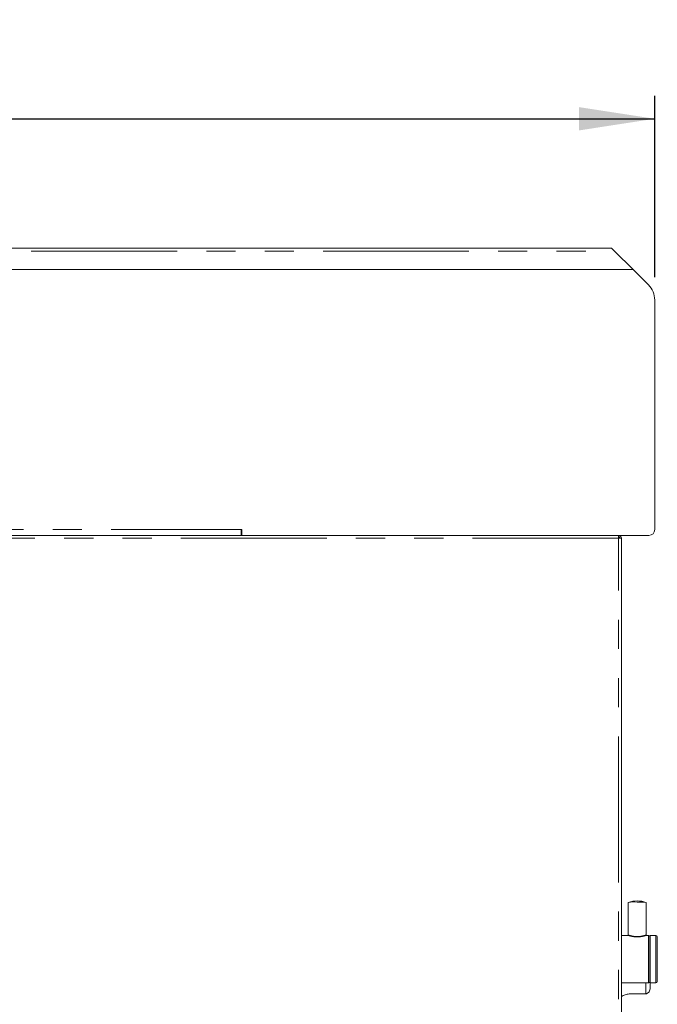
# Model space of a CAD drawing. Units: millimetres. Extents: x 5 to 415, y 5 to 292.
# Drawn here: x 228 to 256, y 225 to 267 of the extents above; entities that cross this region are included whole.
import ezdxf

# ---------------------------------------------------------------- set-up
doc = ezdxf.new("R2010")
doc.units = ezdxf.units.MM
doc.linetypes.add('PHANTOM', pattern=[12.7, 6.35, -1.27, 1.27, -1.27, 1.27, -1.27])
doc.layers.add('BEMAßUNG', color=96, linetype='Continuous')
doc.layers.add('SLD-0', color=179, linetype='Continuous')
doc.styles.add('SLDTEXTSTYLE0', font='TXT', dxfattribs={"width": 0.75})
doc.styles.add('SLDTEXTSTYLE2', font='TXT', dxfattribs={"width": 0.96})
doc.dimstyles.new('SLDDIMSTYLE1', dxfattribs={"dimtxt": 3.5, "dimasz": 3.302, "dimexe": 0, "dimexo": 0.0625, "dimgap": 0.875, "dimtad": 1, "dimdec": 0, "dimlfac": 16, "dimrnd": 1e-09, "dimzin": 12, "dimdsep": 46, "dimtxsty": 'SLDTEXTSTYLE0', "dimblk1": 'NONE', "dimblk2": 'NONE', "dimsah": 1, "dimcen": 0.09, "dimadec": 0, "dimazin": 3, "dimtfac": 1, "dimtofl": 0, "dimtmove": 0, "dimatfit": 3, "dimldrblk": 'NONE', "dimfxl": 0, "dimfrac": 2, "dimtolj": 1, "dimtzin": 12, "dimarcsym": 0})

# ---------------------------------------------------------------- blocks, each defined once
blk = doc.blocks.new('_D_12')
at = {"layer": 'BEMAßUNG'}
for p, q in [((199.478, 257.68), (199.478, 264.068)), ((255.728, 256.179), (255.728, 264.068)), ((199.478, 263.068), (255.728, 263.068))]:
    blk.add_line(p, q, dxfattribs=at)
for points in [[(199.478, 263.068), (202.78, 262.56), (202.78, 263.576)], [(255.728, 263.068), (252.426, 263.576), (252.426, 262.56)]]:
    blk.add_solid(points, dxfattribs=at)
at = {"layer": 'BEMAßUNG', "insert": (207.496, 267.317), "char_height": 3.5, "attachment_point": 1, "style": 'SLDTEXTSTYLE2'}
blk.add_mtext('900', dxfattribs=at)
blk = doc.blocks.new('_None')

msp = doc.modelspace()

# ---------------------------------------------------------------- linework, layer by layer
at = {"layer": 'SLD-0', "color": 179, "linetype": 'Continuous', "lineweight": 18}
for p, q in [((253.853, 257.442), (215.856, 257.442)), ((253.853, 257.442), (253.981, 257.314)), ((253.981, 257.314), (254.791, 256.505)), ((254.791, 256.505), (216.095, 256.505)), ((255.454, 255.842), (254.791, 256.505)), ((255.728, 255.179), (255.728, 245.192)), ((237.76, 245.192), (237.728, 245.192)), ((237.728, 245.192), (237.728, 244.942)), ((237.76, 244.942), (237.76, 245.192)), ((219.498, 244.942), (237.728, 244.942)), ((237.76, 244.942), (237.728, 244.942)), ((255.478, 244.942), (237.76, 244.942)), ((254.153, 244.942), (254.153, 244.88)), ((254.278, 244.817), (254.153, 244.817)), ((254.278, 204.442), (254.278, 244.817)), ((254.575, 228.971), (254.575, 227.547)), ((255.356, 227.547), (255.356, 228.971)), ((254.567, 227.536), (254.278, 227.536)), ((255.453, 227.536), (255.365, 227.536)), ((255.528, 227.52), (255.466, 227.52)), ((255.466, 227.52), (255.466, 225.489)), ((255.528, 225.489), (255.528, 227.52)), ((255.778, 227.536), (255.544, 227.536)), ((254.278, 225.473), (255.453, 225.473)), ((255.466, 225.489), (255.528, 225.489)), ((255.528, 225.489), (255.528, 225.252)), ((255.544, 225.473), (255.778, 225.473)), ((254.716, 224.996), (255.341, 224.996))]:
    msp.add_line(p, q, dxfattribs=at)
at = {"layer": 'SLD-0', "color": 8, "linetype": 'PHANTOM', "lineweight": 18}
for p, q in [((215.893, 257.314), (253.981, 257.314)), ((219.368, 245.192), (237.728, 245.192)), ((254.153, 244.817), (219.563, 244.817)), ((254.153, 204.442), (254.153, 244.817)), ((255.453, 226.545), (255.453, 227.536)), ((255.778, 227.536), (255.778, 225.473)), ((254.958, 227.482), (254.966, 227.482)), ((255.453, 225.473), (255.453, 226.545)), ((255.341, 224.996), (255.341, 225.473))]:
    msp.add_line(p, q, dxfattribs=at)
at = {"layer": 'SLD-0', "color": 179, "linetype": 'Continuous', "lineweight": 18}
for centre, radius, start, end in [((254.791, 255.179), 0.938, 0, 45), ((237.978, 245.192), 0.25, 180, 208.955), ((255.478, 245.192), 0.25, 270, 0), ((254.845, 227.055), 1.935, 86.4306, 98.0258), ((254.966, 227.783), 1.252, 71.9521, 108.0479), ((255.056, 226.268), 2.72, 83.6516, 91.892), ((255.453, 227.523), 0.0125, 0, 90), ((255.544, 227.52), 0.0156, 90, 180), ((255.778, 227.473), 0.0625, 0, 90), ((255.453, 225.486), 0.0125, 270, 0), ((255.544, 225.489), 0.0156, 180, 270), ((255.778, 225.536), 0.0625, 270, 0)]:
    msp.add_arc(centre, radius, start, end, dxfattribs=at)
at = {"layer": 'SLD-0', "color": 8, "linetype": 'PHANTOM', "lineweight": 18}
msp.add_arc((254.67, 227.482), 0.288, 357.6298, 359.86, dxfattribs=at)
at = {"layer": 'SLD-0', "color": 179, "linetype": 'Continuous', "lineweight": 18}
for points in [[(254.149, 244.942), (254.149, 244.94), (254.15, 244.936), (254.151, 244.907), (254.152, 244.866), (254.153, 244.833), (254.153, 244.817)], [(254.278, 244.817), (254.276, 244.833), (254.273, 244.866), (254.244, 244.907), (254.203, 244.936), (254.17, 244.94), (254.153, 244.942)], [(254.216, 244.817), (254.215, 244.825), (254.213, 244.842), (254.199, 244.862), (254.178, 244.877), (254.162, 244.879), (254.153, 244.88)]]:
    msp.add_open_spline(points, degree=3, dxfattribs=at)
for points, knots in [([(254.575, 227.547), (254.575, 227.544), (254.573, 227.538), (254.568, 227.537), (254.565, 227.536)], [0, 0, 0, 0, 0.4984712, 1, 1, 1, 1]), ([(255.367, 227.536), (255.364, 227.537), (255.359, 227.538), (255.357, 227.544), (255.356, 227.547)], [0, 0, 0, 0, 0.5011587, 1, 1, 1, 1]), ([(255.466, 226.544), (255.466, 226.606), (255.466, 226.734), (255.466, 226.921), (255.466, 227.1), (255.466, 227.258), (255.466, 227.384), (255.466, 227.47), (255.466, 227.517), (255.466, 227.52), (255.466, 227.52)], [0, 0, 0, 0, 0.119473, 0.246102, 0.377996, 0.512689, 0.647382, 0.779276, 0.905906, 1, 1, 1, 1]), ([(255.528, 227.52), (255.528, 227.517), (255.528, 227.51), (255.528, 227.454), (255.528, 227.36), (255.528, 227.228), (255.528, 227.065), (255.528, 226.883), (255.528, 226.634), (255.528, 226.375), (255.528, 226.126), (255.528, 225.944), (255.528, 225.781), (255.528, 225.649), (255.528, 225.555), (255.528, 225.499), (255.528, 225.492), (255.528, 225.489)], [0, 0, 0, 0, 0.058258, 0.120006, 0.18432, 0.25, 0.31568, 0.379994, 0.441742, 0.558258, 0.620006, 0.68432, 0.75, 0.81568, 0.879994, 0.941742, 1, 1, 1, 1]), ([(255.841, 227.473), (255.841, 227.47), (255.841, 227.464), (255.841, 227.41), (255.841, 227.32), (255.841, 227.194), (255.841, 227.039), (255.841, 226.866), (255.841, 226.628), (255.841, 226.381), (255.841, 226.143), (255.841, 225.97), (255.841, 225.815), (255.841, 225.689), (255.841, 225.599), (255.841, 225.545), (255.841, 225.539), (255.841, 225.536)], [0, 0, 0, 0, 0.058258, 0.120006, 0.18432, 0.25, 0.31568, 0.379994, 0.441742, 0.558258, 0.620006, 0.68432, 0.75, 0.81568, 0.879994, 0.941742, 1, 1, 1, 1]), ([(254.278, 224.874), (254.302, 224.889), (254.37, 224.934), (254.525, 224.984), (254.653, 224.992), (254.716, 224.996)], [0, 0, 0, 0, 0.216212, 0.619371, 1, 1, 1, 1]), ([(255.528, 225.252), (255.528, 225.251), (255.528, 225.223), (255.521, 225.164), (255.489, 225.087), (255.442, 225.033), (255.392, 225.002), (255.358, 224.998), (255.341, 224.996)], [0, 0, 0, 0, 0.001961, 0.24299, 0.509066, 0.708393, 0.853893, 1, 1, 1, 1])]:
    msp.add_open_spline(points, degree=3, knots=knots, dxfattribs=at)
at = {"layer": 'SLD-0', "color": 8, "linetype": 'PHANTOM', "lineweight": 18}
for points, knots in [([(254.958, 227.471), (254.931, 227.471), (254.879, 227.473), (254.778, 227.485), (254.668, 227.509), (254.597, 227.529), (254.569, 227.536), (254.567, 227.535), (254.567, 227.535)], [0, 0, 0, 0, 0.135544, 0.271533, 0.541605, 0.811239, 0.947096, 1, 1, 1, 1]), ([(254.575, 227.547), (254.576, 227.548), (254.579, 227.549), (254.609, 227.541), (254.679, 227.52), (254.784, 227.496), (254.881, 227.484), (254.933, 227.483), (254.958, 227.482)], [0, 0, 0, 0, 0.12199, 0.25041, 0.499721, 0.749382, 0.875032, 1, 1, 1, 1]), ([(255.365, 227.535), (255.364, 227.535), (255.36, 227.535), (255.328, 227.527), (255.252, 227.506), (255.139, 227.483), (255.038, 227.472), (254.984, 227.471), (254.958, 227.471)], [0, 0, 0, 0, 0.077364, 0.209735, 0.472664, 0.735478, 0.867829, 1, 1, 1, 1]), ([(254.966, 227.482), (254.992, 227.482), (255.043, 227.484), (255.141, 227.495), (255.247, 227.519), (255.321, 227.541), (255.35, 227.548), (255.359, 227.549), (255.356, 227.547), (255.356, 227.547)], [0, 0, 0, 0, 0.124471, 0.249347, 0.49719, 0.7452, 0.873275, 0.994265, 1, 1, 1, 1])]:
    msp.add_open_spline(points, degree=3, knots=knots, dxfattribs=at)

# ---------------------------------------------------------------- dimensions: what is measured, and where the dimension line sits
at = {"layer": 'BEMAßUNG'}
dim = msp.add_linear_dim(base=(199.478, 263.068), p1=(255.728, 255.179), p2=(199.478, 256.68), dimstyle='SLDDIMSTYLE1', dxfattribs=at)
dim.commit()
dim.dimension.update_dxf_attribs({"geometry": '_D_12', "text_midpoint": (211.375, 263.068), "dimtype": 160})

doc.saveas('drawing.dxf')
